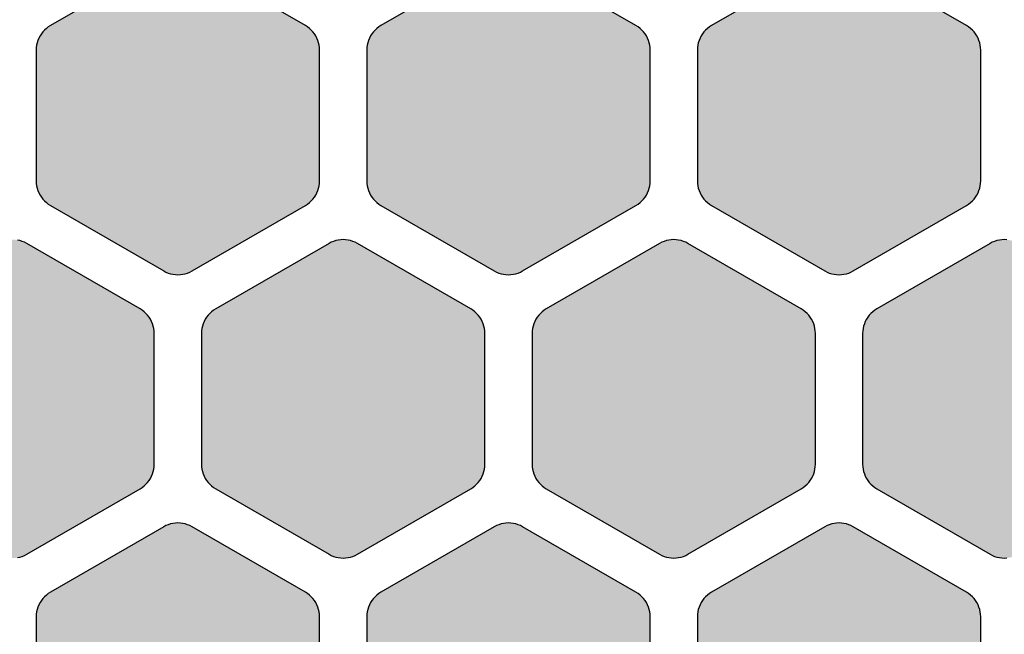
# Model space of a CAD drawing. Extents: x -11.3 to 54, y 0 to 51.7.
# Drawn here: x 27.1 to 37.5, y 6.5 to 13 of the extents above; entities that cross this region are included whole.
import ezdxf

# ---------------------------------------------------------------- set-up
doc = ezdxf.new("R2010")
doc.units = 0
doc.header["$MEASUREMENT"] = 0
doc.layers.add('Solder_Pad_2_Top', color=1, linetype='CONTINUOUS')

msp = doc.modelspace()

# ---------------------------------------------------------------- hatches: boundary and pattern name
at = {"layer": 'Solder_Pad_2_Top'}
for points in [[(27.25, 11.30719), (27.25114, 11.28104), (27.25456, 11.2551), (27.26022, 11.22954), (27.26809, 11.20458), (27.27811, 11.1804), (27.29019, 11.15719), (27.30425, 11.13512), (27.32019, 11.11435), (27.33787, 11.09506), (27.35716, 11.07738), (27.37793, 11.06144), (27.4, 11.04738), (28.6, 10.35455), (28.62322, 10.34247), (28.64739, 10.33245), (28.67236, 10.32458), (28.69791, 10.31892), (28.72385, 10.3155), (28.75, 10.31436), (28.77615, 10.3155), (28.8021, 10.31892), (28.82765, 10.32458), (28.85261, 10.33245), (28.87679, 10.34247), (28.9, 10.35455), (30.1, 11.04738), (30.12207, 11.06144), (30.14284, 11.07738), (30.16213, 11.09506), (30.17981, 11.11435), (30.19575, 11.13512), (30.20981, 11.15719), (30.22189, 11.1804), (30.23191, 11.20458), (30.23978, 11.22954), (30.24544, 11.25509), (30.24886, 11.28104), (30.25, 11.30719), (30.25, 12.69282), (30.24886, 12.71897), (30.24544, 12.74491), (30.23978, 12.77047), (30.23191, 12.79543), (30.22189, 12.81961), (30.20981, 12.84282), (30.19575, 12.86489), (30.17981, 12.88566), (30.16213, 12.90495), (30.14284, 12.92263), (30.12207, 12.93857), (30.1, 12.95263), (28.9, 13.64545), (28.87678, 13.65753), (28.85261, 13.66755), (28.82764, 13.67542), (28.80209, 13.68108), (28.77615, 13.6845), (28.75, 13.68564), (28.72385, 13.6845), (28.6979, 13.68108), (28.67235, 13.67542), (28.64739, 13.66755), (28.62321, 13.65753), (28.6, 13.64545), (27.4, 12.95263), (27.37793, 12.93857), (27.35716, 12.92263), (27.33787, 12.90495), (27.32019, 12.88566), (27.30425, 12.86489), (27.29019, 12.84282), (27.27811, 12.81961), (27.26809, 12.79543), (27.26022, 12.77047), (27.25456, 12.74492), (27.25114, 12.71897), (27.25, 12.69282)], [(30.75, 11.30719), (30.75114, 11.28104), (30.75456, 11.2551), (30.76022, 11.22954), (30.76809, 11.20458), (30.77811, 11.1804), (30.79019, 11.15719), (30.80425, 11.13512), (30.82019, 11.11435), (30.83787, 11.09506), (30.85716, 11.07738), (30.87793, 11.06144), (30.9, 11.04738), (32.1, 10.35455), (32.12322, 10.34247), (32.14739, 10.33245), (32.17236, 10.32458), (32.19791, 10.31892), (32.22385, 10.3155), (32.25, 10.31436), (32.27615, 10.3155), (32.3021, 10.31892), (32.32765, 10.32458), (32.35261, 10.33245), (32.37679, 10.34247), (32.4, 10.35455), (33.6, 11.04738), (33.62207, 11.06144), (33.64284, 11.07738), (33.66213, 11.09506), (33.67981, 11.11435), (33.69575, 11.13512), (33.70981, 11.15719), (33.72189, 11.1804), (33.73191, 11.20458), (33.73978, 11.22954), (33.74544, 11.25509), (33.74886, 11.28104), (33.75, 11.30719), (33.75, 12.69282), (33.74886, 12.71897), (33.74544, 12.74491), (33.73978, 12.77047), (33.73191, 12.79543), (33.72189, 12.81961), (33.70981, 12.84282), (33.69575, 12.86489), (33.67981, 12.88566), (33.66213, 12.90495), (33.64284, 12.92263), (33.62207, 12.93857), (33.6, 12.95263), (32.4, 13.64545), (32.37678, 13.65753), (32.35261, 13.66755), (32.32764, 13.67542), (32.30209, 13.68108), (32.27615, 13.6845), (32.25, 13.68564), (32.22385, 13.6845), (32.1979, 13.68108), (32.17235, 13.67542), (32.14739, 13.66755), (32.12321, 13.65753), (32.1, 13.64545), (30.9, 12.95263), (30.87793, 12.93857), (30.85716, 12.92263), (30.83787, 12.90495), (30.82019, 12.88566), (30.80425, 12.86489), (30.79019, 12.84282), (30.77811, 12.81961), (30.76809, 12.79543), (30.76022, 12.77047), (30.75456, 12.74492), (30.75114, 12.71897), (30.75, 12.69282)], [(34.25, 11.30719), (34.25114, 11.28104), (34.25456, 11.2551), (34.26022, 11.22954), (34.26809, 11.20458), (34.27811, 11.1804), (34.29019, 11.15719), (34.30425, 11.13512), (34.32019, 11.11435), (34.33787, 11.09506), (34.35716, 11.07738), (34.37793, 11.06144), (34.4, 11.04738), (35.6, 10.35455), (35.62322, 10.34247), (35.64739, 10.33245), (35.67236, 10.32458), (35.69791, 10.31892), (35.72385, 10.3155), (35.75, 10.31436), (35.77615, 10.3155), (35.8021, 10.31892), (35.82765, 10.32458), (35.85261, 10.33245), (35.87679, 10.34247), (35.9, 10.35455), (37.1, 11.04738), (37.12207, 11.06144), (37.14284, 11.07738), (37.16213, 11.09506), (37.17981, 11.11435), (37.19575, 11.13512), (37.20981, 11.15719), (37.22189, 11.1804), (37.23191, 11.20458), (37.23978, 11.22954), (37.24544, 11.25509), (37.24886, 11.28104), (37.25, 11.30719), (37.25, 12.69282), (37.24886, 12.71897), (37.24544, 12.74491), (37.23978, 12.77047), (37.23191, 12.79543), (37.22189, 12.81961), (37.20981, 12.84282), (37.19575, 12.86489), (37.17981, 12.88566), (37.16213, 12.90495), (37.14284, 12.92263), (37.12207, 12.93857), (37.1, 12.95263), (35.9, 13.64545), (35.87678, 13.65753), (35.85261, 13.66755), (35.82764, 13.67542), (35.80209, 13.68108), (35.77615, 13.6845), (35.75, 13.68564), (35.72385, 13.6845), (35.6979, 13.68108), (35.67235, 13.67542), (35.64739, 13.66755), (35.62321, 13.65753), (35.6, 13.64545), (34.4, 12.95263), (34.37793, 12.93857), (34.35716, 12.92263), (34.33787, 12.90495), (34.32019, 12.88566), (34.30425, 12.86489), (34.29019, 12.84282), (34.27811, 12.81961), (34.26809, 12.79543), (34.26022, 12.77047), (34.25456, 12.74492), (34.25114, 12.71897), (34.25, 12.69282)], [(25.5, 8.30719), (25.50114, 8.28104), (25.50456, 8.2551), (25.51022, 8.22954), (25.51809, 8.20458), (25.52811, 8.1804), (25.54019, 8.15719), (25.55425, 8.13512), (25.57019, 8.11435), (25.58787, 8.09506), (25.60716, 8.07738), (25.62793, 8.06144), (25.65, 8.04738), (26.85, 7.35455), (26.87322, 7.34247), (26.89739, 7.33245), (26.92236, 7.32458), (26.94791, 7.31892), (26.97385, 7.3155), (27, 7.31436), (27.02615, 7.3155), (27.0521, 7.31892), (27.07765, 7.32458), (27.10261, 7.33245), (27.12679, 7.34247), (27.15, 7.35455), (28.35, 8.04738), (28.37207, 8.06144), (28.39284, 8.07738), (28.41213, 8.09506), (28.42981, 8.11435), (28.44575, 8.13512), (28.45981, 8.15719), (28.47189, 8.1804), (28.48191, 8.20458), (28.48978, 8.22954), (28.49544, 8.25509), (28.49886, 8.28104), (28.5, 8.30719), (28.5, 9.69282), (28.49886, 9.71897), (28.49544, 9.74491), (28.48978, 9.77047), (28.48191, 9.79543), (28.47189, 9.81961), (28.45981, 9.84282), (28.44575, 9.86489), (28.42981, 9.88566), (28.41213, 9.90495), (28.39284, 9.92263), (28.37207, 9.93857), (28.35, 9.95263), (27.15, 10.64545), (27.12678, 10.65753), (27.10261, 10.66755), (27.07764, 10.67542), (27.05209, 10.68108), (27.02615, 10.6845), (27, 10.68564), (26.97385, 10.6845), (26.9479, 10.68108), (26.92235, 10.67542), (26.89739, 10.66755), (26.87321, 10.65753), (26.85, 10.64545), (25.65, 9.95263), (25.62793, 9.93857), (25.60716, 9.92263), (25.58787, 9.90495), (25.57019, 9.88566), (25.55425, 9.86489), (25.54019, 9.84282), (25.52811, 9.81961), (25.51809, 9.79543), (25.51022, 9.77047), (25.50456, 9.74492), (25.50114, 9.71897), (25.5, 9.69282)], [(29, 8.30719), (29.00114, 8.28104), (29.00456, 8.2551), (29.01022, 8.22954), (29.01809, 8.20458), (29.02811, 8.1804), (29.04019, 8.15719), (29.05425, 8.13512), (29.07019, 8.11435), (29.08787, 8.09506), (29.10716, 8.07738), (29.12793, 8.06144), (29.15, 8.04738), (30.35, 7.35455), (30.37322, 7.34247), (30.39739, 7.33245), (30.42236, 7.32458), (30.44791, 7.31892), (30.47385, 7.3155), (30.5, 7.31436), (30.52615, 7.3155), (30.5521, 7.31892), (30.57765, 7.32458), (30.60261, 7.33245), (30.62679, 7.34247), (30.65, 7.35455), (31.85, 8.04738), (31.87207, 8.06144), (31.89284, 8.07738), (31.91213, 8.09506), (31.92981, 8.11435), (31.94575, 8.13512), (31.95981, 8.15719), (31.97189, 8.1804), (31.98191, 8.20458), (31.98978, 8.22954), (31.99544, 8.25509), (31.99886, 8.28104), (32, 8.30719), (32, 9.69282), (31.99886, 9.71897), (31.99544, 9.74491), (31.98978, 9.77047), (31.98191, 9.79543), (31.97189, 9.81961), (31.95981, 9.84282), (31.94575, 9.86489), (31.92981, 9.88566), (31.91213, 9.90495), (31.89284, 9.92263), (31.87207, 9.93857), (31.85, 9.95263), (30.65, 10.64545), (30.62678, 10.65753), (30.60261, 10.66755), (30.57764, 10.67542), (30.55209, 10.68108), (30.52615, 10.6845), (30.5, 10.68564), (30.47385, 10.6845), (30.4479, 10.68108), (30.42235, 10.67542), (30.39739, 10.66755), (30.37321, 10.65753), (30.35, 10.64545), (29.15, 9.95263), (29.12793, 9.93857), (29.10716, 9.92263), (29.08787, 9.90495), (29.07019, 9.88566), (29.05425, 9.86489), (29.04019, 9.84282), (29.02811, 9.81961), (29.01809, 9.79543), (29.01022, 9.77047), (29.00456, 9.74492), (29.00114, 9.71897), (29, 9.69282)], [(32.5, 8.30719), (32.50114, 8.28104), (32.50456, 8.2551), (32.51022, 8.22954), (32.51809, 8.20458), (32.52811, 8.1804), (32.54019, 8.15719), (32.55425, 8.13512), (32.57019, 8.11435), (32.58787, 8.09506), (32.60716, 8.07738), (32.62793, 8.06144), (32.65, 8.04738), (33.85, 7.35455), (33.87322, 7.34247), (33.89739, 7.33245), (33.92236, 7.32458), (33.94791, 7.31892), (33.97385, 7.3155), (34, 7.31436), (34.02615, 7.3155), (34.0521, 7.31892), (34.07765, 7.32458), (34.10261, 7.33245), (34.12679, 7.34247), (34.15, 7.35455), (35.35, 8.04738), (35.37207, 8.06144), (35.39284, 8.07738), (35.41213, 8.09506), (35.42981, 8.11435), (35.44575, 8.13512), (35.45981, 8.15719), (35.47189, 8.1804), (35.48191, 8.20458), (35.48978, 8.22954), (35.49544, 8.25509), (35.49886, 8.28104), (35.5, 8.30719), (35.5, 9.69282), (35.49886, 9.71897), (35.49544, 9.74491), (35.48978, 9.77047), (35.48191, 9.79543), (35.47189, 9.81961), (35.45981, 9.84282), (35.44575, 9.86489), (35.42981, 9.88566), (35.41213, 9.90495), (35.39284, 9.92263), (35.37207, 9.93857), (35.35, 9.95263), (34.15, 10.64545), (34.12678, 10.65753), (34.10261, 10.66755), (34.07764, 10.67542), (34.05209, 10.68108), (34.02615, 10.6845), (34, 10.68564), (33.97385, 10.6845), (33.9479, 10.68108), (33.92235, 10.67542), (33.89739, 10.66755), (33.87321, 10.65753), (33.85, 10.64545), (32.65, 9.95263), (32.62793, 9.93857), (32.60716, 9.92263), (32.58787, 9.90495), (32.57019, 9.88566), (32.55425, 9.86489), (32.54019, 9.84282), (32.52811, 9.81961), (32.51809, 9.79543), (32.51022, 9.77047), (32.50456, 9.74492), (32.50114, 9.71897), (32.5, 9.69282)], [(36, 8.30719), (36.00114, 8.28104), (36.00456, 8.2551), (36.01022, 8.22954), (36.01809, 8.20458), (36.02811, 8.1804), (36.04019, 8.15719), (36.05425, 8.13512), (36.07019, 8.11435), (36.08787, 8.09506), (36.10716, 8.07738), (36.12793, 8.06144), (36.15, 8.04738), (37.35, 7.35455), (37.37322, 7.34247), (37.39739, 7.33245), (37.42236, 7.32458), (37.44791, 7.31892), (37.47385, 7.3155), (37.5, 7.31436), (37.52615, 7.3155), (37.5521, 7.31892), (37.57765, 7.32458), (37.60261, 7.33245), (37.62679, 7.34247), (37.65, 7.35455), (38.85, 8.04738), (38.87207, 8.06144), (38.89284, 8.07738), (38.91213, 8.09506), (38.92981, 8.11435), (38.94575, 8.13512), (38.95981, 8.15719), (38.97189, 8.1804), (38.98191, 8.20458), (38.98978, 8.22954), (38.99544, 8.25509), (38.99886, 8.28104), (39, 8.30719), (39, 9.69282), (38.99886, 9.71897), (38.99544, 9.74491), (38.98978, 9.77047), (38.98191, 9.79543), (38.97189, 9.81961), (38.95981, 9.84282), (38.94575, 9.86489), (38.92981, 9.88566), (38.91213, 9.90495), (38.89284, 9.92263), (38.87207, 9.93857), (38.85, 9.95263), (37.65, 10.64545), (37.62678, 10.65753), (37.60261, 10.66755), (37.57764, 10.67542), (37.55209, 10.68108), (37.52615, 10.6845), (37.5, 10.68564), (37.47385, 10.6845), (37.4479, 10.68108), (37.42235, 10.67542), (37.39739, 10.66755), (37.37321, 10.65753), (37.35, 10.64545), (36.15, 9.95263), (36.12793, 9.93857), (36.10716, 9.92263), (36.08787, 9.90495), (36.07019, 9.88566), (36.05425, 9.86489), (36.04019, 9.84282), (36.02811, 9.81961), (36.01809, 9.79543), (36.01022, 9.77047), (36.00456, 9.74492), (36.00114, 9.71897), (36, 9.69282)], [(27.25, 5.30719), (27.25114, 5.28104), (27.25456, 5.2551), (27.26022, 5.22954), (27.26809, 5.20458), (27.27811, 5.1804), (27.29019, 5.15719), (27.30425, 5.13512), (27.32019, 5.11435), (27.33787, 5.09506), (27.35716, 5.07738), (27.37793, 5.06144), (27.4, 5.04738), (28.6, 4.35455), (28.62322, 4.34247), (28.64739, 4.33245), (28.67236, 4.32458), (28.69791, 4.31892), (28.72385, 4.3155), (28.75, 4.31436), (28.77615, 4.3155), (28.8021, 4.31892), (28.82765, 4.32458), (28.85261, 4.33245), (28.87679, 4.34247), (28.9, 4.35455), (30.1, 5.04738), (30.12207, 5.06144), (30.14284, 5.07738), (30.16213, 5.09506), (30.17981, 5.11435), (30.19575, 5.13512), (30.20981, 5.15719), (30.22189, 5.1804), (30.23191, 5.20458), (30.23978, 5.22954), (30.24544, 5.25509), (30.24886, 5.28104), (30.25, 5.30719), (30.25, 6.69282), (30.24886, 6.71897), (30.24544, 6.74491), (30.23978, 6.77047), (30.23191, 6.79543), (30.22189, 6.81961), (30.20981, 6.84282), (30.19575, 6.86489), (30.17981, 6.88566), (30.16213, 6.90495), (30.14284, 6.92263), (30.12207, 6.93857), (30.1, 6.95263), (28.9, 7.64545), (28.87678, 7.65753), (28.85261, 7.66755), (28.82764, 7.67542), (28.80209, 7.68108), (28.77615, 7.6845), (28.75, 7.68564), (28.72385, 7.6845), (28.6979, 7.68108), (28.67235, 7.67542), (28.64739, 7.66755), (28.62321, 7.65753), (28.6, 7.64545), (27.4, 6.95263), (27.37793, 6.93857), (27.35716, 6.92263), (27.33787, 6.90495), (27.32019, 6.88566), (27.30425, 6.86489), (27.29019, 6.84282), (27.27811, 6.81961), (27.26809, 6.79543), (27.26022, 6.77047), (27.25456, 6.74492), (27.25114, 6.71897), (27.25, 6.69282)], [(30.75, 5.30719), (30.75114, 5.28104), (30.75456, 5.2551), (30.76022, 5.22954), (30.76809, 5.20458), (30.77811, 5.1804), (30.79019, 5.15719), (30.80425, 5.13512), (30.82019, 5.11435), (30.83787, 5.09506), (30.85716, 5.07738), (30.87793, 5.06144), (30.9, 5.04738), (32.1, 4.35455), (32.12322, 4.34247), (32.14739, 4.33245), (32.17236, 4.32458), (32.19791, 4.31892), (32.22385, 4.3155), (32.25, 4.31436), (32.27615, 4.3155), (32.3021, 4.31892), (32.32765, 4.32458), (32.35261, 4.33245), (32.37679, 4.34247), (32.4, 4.35455), (33.6, 5.04738), (33.62207, 5.06144), (33.64284, 5.07738), (33.66213, 5.09506), (33.67981, 5.11435), (33.69575, 5.13512), (33.70981, 5.15719), (33.72189, 5.1804), (33.73191, 5.20458), (33.73978, 5.22954), (33.74544, 5.25509), (33.74886, 5.28104), (33.75, 5.30719), (33.75, 6.69282), (33.74886, 6.71897), (33.74544, 6.74491), (33.73978, 6.77047), (33.73191, 6.79543), (33.72189, 6.81961), (33.70981, 6.84282), (33.69575, 6.86489), (33.67981, 6.88566), (33.66213, 6.90495), (33.64284, 6.92263), (33.62207, 6.93857), (33.6, 6.95263), (32.4, 7.64545), (32.37678, 7.65753), (32.35261, 7.66755), (32.32764, 7.67542), (32.30209, 7.68108), (32.27615, 7.6845), (32.25, 7.68564), (32.22385, 7.6845), (32.1979, 7.68108), (32.17235, 7.67542), (32.14739, 7.66755), (32.12321, 7.65753), (32.1, 7.64545), (30.9, 6.95263), (30.87793, 6.93857), (30.85716, 6.92263), (30.83787, 6.90495), (30.82019, 6.88566), (30.80425, 6.86489), (30.79019, 6.84282), (30.77811, 6.81961), (30.76809, 6.79543), (30.76022, 6.77047), (30.75456, 6.74492), (30.75114, 6.71897), (30.75, 6.69282)], [(34.25, 5.30719), (34.25114, 5.28104), (34.25456, 5.2551), (34.26022, 5.22954), (34.26809, 5.20458), (34.27811, 5.1804), (34.29019, 5.15719), (34.30425, 5.13512), (34.32019, 5.11435), (34.33787, 5.09506), (34.35716, 5.07738), (34.37793, 5.06144), (34.4, 5.04738), (35.6, 4.35455), (35.62322, 4.34247), (35.64739, 4.33245), (35.67236, 4.32458), (35.69791, 4.31892), (35.72385, 4.3155), (35.75, 4.31436), (35.77615, 4.3155), (35.8021, 4.31892), (35.82765, 4.32458), (35.85261, 4.33245), (35.87679, 4.34247), (35.9, 4.35455), (37.1, 5.04738), (37.12207, 5.06144), (37.14284, 5.07738), (37.16213, 5.09506), (37.17981, 5.11435), (37.19575, 5.13512), (37.20981, 5.15719), (37.22189, 5.1804), (37.23191, 5.20458), (37.23978, 5.22954), (37.24544, 5.25509), (37.24886, 5.28104), (37.25, 5.30719), (37.25, 6.69282), (37.24886, 6.71897), (37.24544, 6.74491), (37.23978, 6.77047), (37.23191, 6.79543), (37.22189, 6.81961), (37.20981, 6.84282), (37.19575, 6.86489), (37.17981, 6.88566), (37.16213, 6.90495), (37.14284, 6.92263), (37.12207, 6.93857), (37.1, 6.95263), (35.9, 7.64545), (35.87678, 7.65753), (35.85261, 7.66755), (35.82764, 7.67542), (35.80209, 7.68108), (35.77615, 7.6845), (35.75, 7.68564), (35.72385, 7.6845), (35.6979, 7.68108), (35.67235, 7.67542), (35.64739, 7.66755), (35.62321, 7.65753), (35.6, 7.64545), (34.4, 6.95263), (34.37793, 6.93857), (34.35716, 6.92263), (34.33787, 6.90495), (34.32019, 6.88566), (34.30425, 6.86489), (34.29019, 6.84282), (34.27811, 6.81961), (34.26809, 6.79543), (34.26022, 6.77047), (34.25456, 6.74492), (34.25114, 6.71897), (34.25, 6.69282)]]:
    msp.add_hatch(color=256, dxfattribs=at).paths.add_polyline_path(points)

# ---------------------------------------------------------------- linework, layer by layer
for points in [[(28.6, 13.64545), (27.4, 12.95263), (27.37793, 12.93857), (27.35716, 12.92263), (27.33787, 12.90495), (27.32019, 12.88566), (27.30425, 12.86489), (27.29019, 12.84282), (27.27811, 12.81961), (27.26809, 12.79543), (27.26022, 12.77047), (27.25456, 12.74492), (27.25114, 12.71897), (27.25, 12.69282), (27.25, 12.69282), (27.25, 12.69282), (27.25, 11.30719), (27.25114, 11.28104), (27.25456, 11.2551), (27.26022, 11.22954), (27.26809, 11.20458), (27.27811, 11.1804), (27.29019, 11.15719), (27.30425, 11.13512), (27.32019, 11.11435), (27.33787, 11.09506), (27.35716, 11.07738), (27.37793, 11.06144), (27.4, 11.04738), (28.6, 10.35455), (28.62322, 10.34247), (28.64739, 10.33245), (28.67236, 10.32458), (28.69791, 10.31892), (28.72385, 10.3155), (28.75, 10.31436), (28.77615, 10.3155), (28.8021, 10.31892), (28.82765, 10.32458), (28.85261, 10.33245), (28.87679, 10.34247), (28.9, 10.35455), (30.1, 11.04738), (30.12207, 11.06144), (30.14284, 11.07738), (30.16213, 11.09506), (30.17981, 11.11435), (30.19575, 11.13512), (30.20981, 11.15719), (30.22189, 11.1804), (30.23191, 11.20458), (30.23978, 11.22954), (30.24544, 11.25509), (30.24886, 11.28104), (30.25, 11.30719), (30.25, 12.69282), (30.24886, 12.71897), (30.24544, 12.74491), (30.23978, 12.77047), (30.23191, 12.79543), (30.22189, 12.81961), (30.20981, 12.84282), (30.19575, 12.86489), (30.17981, 12.88566), (30.16213, 12.90495), (30.14284, 12.92263), (30.12207, 12.93857), (30.1, 12.95263), (28.9, 13.64545)], [(32.1, 13.64545), (30.9, 12.95263), (30.87793, 12.93857), (30.85716, 12.92263), (30.83787, 12.90495), (30.82019, 12.88566), (30.80425, 12.86489), (30.79019, 12.84282), (30.77811, 12.81961), (30.76809, 12.79543), (30.76022, 12.77047), (30.75456, 12.74492), (30.75114, 12.71897), (30.75, 12.69282), (30.75, 12.69282), (30.75, 12.69282), (30.75, 11.30719), (30.75114, 11.28104), (30.75456, 11.2551), (30.76022, 11.22954), (30.76809, 11.20458), (30.77811, 11.1804), (30.79019, 11.15719), (30.80425, 11.13512), (30.82019, 11.11435), (30.83787, 11.09506), (30.85716, 11.07738), (30.87793, 11.06144), (30.9, 11.04738), (32.1, 10.35455), (32.12322, 10.34247), (32.14739, 10.33245), (32.17236, 10.32458), (32.19791, 10.31892), (32.22385, 10.3155), (32.25, 10.31436), (32.27615, 10.3155), (32.3021, 10.31892), (32.32765, 10.32458), (32.35261, 10.33245), (32.37679, 10.34247), (32.4, 10.35455), (33.6, 11.04738), (33.62207, 11.06144), (33.64284, 11.07738), (33.66213, 11.09506), (33.67981, 11.11435), (33.69575, 11.13512), (33.70981, 11.15719), (33.72189, 11.1804), (33.73191, 11.20458), (33.73978, 11.22954), (33.74544, 11.25509), (33.74886, 11.28104), (33.75, 11.30719), (33.75, 12.69282), (33.74886, 12.71897), (33.74544, 12.74491), (33.73978, 12.77047), (33.73191, 12.79543), (33.72189, 12.81961), (33.70981, 12.84282), (33.69575, 12.86489), (33.67981, 12.88566), (33.66213, 12.90495), (33.64284, 12.92263), (33.62207, 12.93857), (33.6, 12.95263), (32.4, 13.64545)], [(35.6, 13.64545), (34.4, 12.95263), (34.37793, 12.93857), (34.35716, 12.92263), (34.33787, 12.90495), (34.32019, 12.88566), (34.30425, 12.86489), (34.29019, 12.84282), (34.27811, 12.81961), (34.26809, 12.79543), (34.26022, 12.77047), (34.25456, 12.74492), (34.25114, 12.71897), (34.25, 12.69282), (34.25, 11.30719), (34.25114, 11.28104), (34.25456, 11.2551), (34.26022, 11.22954), (34.26809, 11.20458), (34.27811, 11.1804), (34.29019, 11.15719), (34.30425, 11.13512), (34.32019, 11.11435), (34.33787, 11.09506), (34.35716, 11.07738), (34.37793, 11.06144), (34.4, 11.04738), (34.4, 11.04738), (34.4, 11.04738), (35.6, 10.35455), (35.62322, 10.34247), (35.64739, 10.33245), (35.67236, 10.32458), (35.69791, 10.31892), (35.72385, 10.3155), (35.75, 10.31436), (35.77615, 10.3155), (35.8021, 10.31892), (35.82765, 10.32458), (35.85261, 10.33245), (35.87679, 10.34247), (35.9, 10.35455), (37.1, 11.04738), (37.12207, 11.06144), (37.14284, 11.07738), (37.16213, 11.09506), (37.17981, 11.11435), (37.19575, 11.13512), (37.20981, 11.15719), (37.22189, 11.1804), (37.23191, 11.20458), (37.23978, 11.22954), (37.24544, 11.25509), (37.24886, 11.28104), (37.25, 11.30719), (37.25, 12.69282), (37.24886, 12.71897), (37.24544, 12.74491), (37.23978, 12.77047), (37.23191, 12.79543), (37.22189, 12.81961), (37.20981, 12.84282), (37.19575, 12.86489), (37.17981, 12.88566), (37.16213, 12.90495), (37.14284, 12.92263), (37.12207, 12.93857), (37.1, 12.95263), (35.9, 13.64545)], [(27.0521, 7.31892), (27.07765, 7.32458), (27.10261, 7.33245), (27.12679, 7.34247), (27.15, 7.35455), (28.35, 8.04738), (28.37207, 8.06144), (28.39284, 8.07738), (28.41213, 8.09506), (28.42981, 8.11435), (28.44575, 8.13512), (28.45981, 8.15719), (28.47189, 8.1804), (28.48191, 8.20458), (28.48978, 8.22954), (28.49544, 8.25509), (28.49886, 8.28104), (28.5, 8.30719), (28.5, 9.69282), (28.49886, 9.71897), (28.49544, 9.74491), (28.48978, 9.77047), (28.48191, 9.79543), (28.47189, 9.81961), (28.45981, 9.84282), (28.44575, 9.86489), (28.42981, 9.88566), (28.41213, 9.90495), (28.39284, 9.92263), (28.37207, 9.93857), (28.35, 9.95263), (27.15, 10.64545), (27.12678, 10.65753), (27.10261, 10.66755), (27.07764, 10.67542), (27.05209, 10.68108)], [(37.52615, 10.6845), (37.5, 10.68564), (37.47385, 10.6845), (37.4479, 10.68108), (37.42235, 10.67542), (37.39739, 10.66755), (37.37321, 10.65753), (37.35, 10.64545), (36.15, 9.95263), (36.12793, 9.93857), (36.10716, 9.92263), (36.08787, 9.90495), (36.07019, 9.88566), (36.05425, 9.86489), (36.04019, 9.84282), (36.02811, 9.81961), (36.01809, 9.79543), (36.01022, 9.77047), (36.00456, 9.74492), (36.00114, 9.71897), (36, 9.69282), (36, 8.30719), (36.00114, 8.28104), (36.00456, 8.2551), (36.01022, 8.22954), (36.01809, 8.20458), (36.02811, 8.1804), (36.04019, 8.15719), (36.05425, 8.13512), (36.07019, 8.11435), (36.08787, 8.09506), (36.10716, 8.07738), (36.12793, 8.06144), (36.15, 8.04738), (36.15, 8.04738), (36.15, 8.04738), (37.35, 7.35455), (37.37322, 7.34247), (37.39739, 7.33245), (37.42236, 7.32458), (37.44791, 7.31892), (37.47385, 7.3155), (37.5, 7.31436), (37.52615, 7.3155)], [(30.25, 5.30719), (30.25, 6.69282), (30.24886, 6.71897), (30.24544, 6.74491), (30.23978, 6.77047), (30.23191, 6.79543), (30.22189, 6.81961), (30.20981, 6.84282), (30.19575, 6.86489), (30.17981, 6.88566), (30.16213, 6.90495), (30.14284, 6.92263), (30.12207, 6.93857), (30.1, 6.95263), (28.9, 7.64545), (28.87678, 7.65753), (28.85261, 7.66755), (28.82764, 7.67542), (28.80209, 7.68108), (28.77615, 7.6845), (28.75, 7.68564), (28.72385, 7.6845), (28.6979, 7.68108), (28.67235, 7.67542), (28.64739, 7.66755), (28.62321, 7.65753), (28.6, 7.64545), (27.4, 6.95263), (27.37793, 6.93857), (27.35716, 6.92263), (27.33787, 6.90495), (27.32019, 6.88566), (27.30425, 6.86489), (27.29019, 6.84282), (27.27811, 6.81961), (27.26809, 6.79543), (27.26022, 6.77047), (27.25456, 6.74492), (27.25114, 6.71897), (27.25, 6.69282), (27.25, 6.69282), (27.25, 6.69282), (27.25, 5.30719)], [(33.75, 5.30719), (33.75, 6.69282), (33.74886, 6.71897), (33.74544, 6.74491), (33.73978, 6.77047), (33.73191, 6.79543), (33.72189, 6.81961), (33.70981, 6.84282), (33.69575, 6.86489), (33.67981, 6.88566), (33.66213, 6.90495), (33.64284, 6.92263), (33.62207, 6.93857), (33.6, 6.95263), (32.4, 7.64545), (32.37678, 7.65753), (32.35261, 7.66755), (32.32764, 7.67542), (32.30209, 7.68108), (32.27615, 7.6845), (32.25, 7.68564), (32.22385, 7.6845), (32.1979, 7.68108), (32.17235, 7.67542), (32.14739, 7.66755), (32.12321, 7.65753), (32.1, 7.64545), (32.1, 7.64545), (32.1, 7.64545), (30.9, 6.95263), (30.87793, 6.93857), (30.85716, 6.92263), (30.83787, 6.90495), (30.82019, 6.88566), (30.80425, 6.86489), (30.79019, 6.84282), (30.77811, 6.81961), (30.76809, 6.79543), (30.76022, 6.77047), (30.75456, 6.74492), (30.75114, 6.71897), (30.75, 6.69282), (30.75, 5.30719)], [(37.25, 5.30719), (37.25, 6.69282), (37.24886, 6.71897), (37.24544, 6.74491), (37.23978, 6.77047), (37.23191, 6.79543), (37.22189, 6.81961), (37.20981, 6.84282), (37.19575, 6.86489), (37.17981, 6.88566), (37.16213, 6.90495), (37.14284, 6.92263), (37.12207, 6.93857), (37.1, 6.95263), (37.1, 6.95263), (37.1, 6.95263), (35.9, 7.64545), (35.87678, 7.65753), (35.85261, 7.66755), (35.82764, 7.67542), (35.80209, 7.68108), (35.77615, 7.6845), (35.75, 7.68564), (35.72385, 7.6845), (35.6979, 7.68108), (35.67235, 7.67542), (35.64739, 7.66755), (35.62321, 7.65753), (35.6, 7.64545), (34.4, 6.95263), (34.37793, 6.93857), (34.35716, 6.92263), (34.33787, 6.90495), (34.32019, 6.88566), (34.30425, 6.86489), (34.29019, 6.84282), (34.27811, 6.81961), (34.26809, 6.79543), (34.26022, 6.77047), (34.25456, 6.74492), (34.25114, 6.71897), (34.25, 6.69282), (34.25, 5.30719)]]:
    msp.add_lwpolyline(points, dxfattribs=at)
for points in [[(29.15, 8.04738), (29.15, 8.04738), (30.35, 7.35455), (30.37322, 7.34247), (30.39739, 7.33245), (30.42236, 7.32458), (30.44791, 7.31892), (30.47385, 7.3155), (30.5, 7.31436), (30.52615, 7.3155), (30.5521, 7.31892), (30.57765, 7.32458), (30.60261, 7.33245), (30.62679, 7.34247), (30.65, 7.35455), (31.85, 8.04738), (31.87207, 8.06144), (31.89284, 8.07738), (31.91213, 8.09506), (31.92981, 8.11435), (31.94575, 8.13512), (31.95981, 8.15719), (31.97189, 8.1804), (31.98191, 8.20458), (31.98978, 8.22954), (31.99544, 8.25509), (31.99886, 8.28104), (32, 8.30719), (32, 9.69282), (31.99886, 9.71897), (31.99544, 9.74491), (31.98978, 9.77047), (31.98191, 9.79543), (31.97189, 9.81961), (31.95981, 9.84282), (31.94575, 9.86489), (31.92981, 9.88566), (31.91213, 9.90495), (31.89284, 9.92263), (31.87207, 9.93857), (31.85, 9.95263), (30.65, 10.64545), (30.62678, 10.65753), (30.60261, 10.66755), (30.57764, 10.67542), (30.55209, 10.68108), (30.52615, 10.6845), (30.5, 10.68564), (30.47385, 10.6845), (30.4479, 10.68108), (30.42235, 10.67542), (30.39739, 10.66755), (30.37321, 10.65753), (30.35, 10.64545), (29.15, 9.95263), (29.12793, 9.93857), (29.10716, 9.92263), (29.08787, 9.90495), (29.07019, 9.88566), (29.05425, 9.86489), (29.04019, 9.84282), (29.02811, 9.81961), (29.01809, 9.79543), (29.01022, 9.77047), (29.00456, 9.74492), (29.00114, 9.71897), (29, 9.69282), (29, 8.30719), (29.00114, 8.28104), (29.00456, 8.2551), (29.01022, 8.22954), (29.01809, 8.20458), (29.02811, 8.1804), (29.04019, 8.15719), (29.05425, 8.13512), (29.07019, 8.11435), (29.08787, 8.09506), (29.10716, 8.07738), (29.12793, 8.06144), (29.15, 8.04738)], [(32.65, 8.04738), (32.65, 8.04738), (33.85, 7.35455), (33.87322, 7.34247), (33.89739, 7.33245), (33.92236, 7.32458), (33.94791, 7.31892), (33.97385, 7.3155), (34, 7.31436), (34.02615, 7.3155), (34.0521, 7.31892), (34.07765, 7.32458), (34.10261, 7.33245), (34.12679, 7.34247), (34.15, 7.35455), (35.35, 8.04738), (35.37207, 8.06144), (35.39284, 8.07738), (35.41213, 8.09506), (35.42981, 8.11435), (35.44575, 8.13512), (35.45981, 8.15719), (35.47189, 8.1804), (35.48191, 8.20458), (35.48978, 8.22954), (35.49544, 8.25509), (35.49886, 8.28104), (35.5, 8.30719), (35.5, 9.69282), (35.49886, 9.71897), (35.49544, 9.74491), (35.48978, 9.77047), (35.48191, 9.79543), (35.47189, 9.81961), (35.45981, 9.84282), (35.44575, 9.86489), (35.42981, 9.88566), (35.41213, 9.90495), (35.39284, 9.92263), (35.37207, 9.93857), (35.35, 9.95263), (34.15, 10.64545), (34.12678, 10.65753), (34.10261, 10.66755), (34.07764, 10.67542), (34.05209, 10.68108), (34.02615, 10.6845), (34, 10.68564), (33.97385, 10.6845), (33.9479, 10.68108), (33.92235, 10.67542), (33.89739, 10.66755), (33.87321, 10.65753), (33.85, 10.64545), (32.65, 9.95263), (32.62793, 9.93857), (32.60716, 9.92263), (32.58787, 9.90495), (32.57019, 9.88566), (32.55425, 9.86489), (32.54019, 9.84282), (32.52811, 9.81961), (32.51809, 9.79543), (32.51022, 9.77047), (32.50456, 9.74492), (32.50114, 9.71897), (32.5, 9.69282), (32.5, 8.30719), (32.50114, 8.28104), (32.50456, 8.2551), (32.51022, 8.22954), (32.51809, 8.20458), (32.52811, 8.1804), (32.54019, 8.15719), (32.55425, 8.13512), (32.57019, 8.11435), (32.58787, 8.09506), (32.60716, 8.07738), (32.62793, 8.06144), (32.65, 8.04738)]]:
    msp.add_lwpolyline(points, close=True, dxfattribs=at)

doc.saveas('drawing.dxf')
